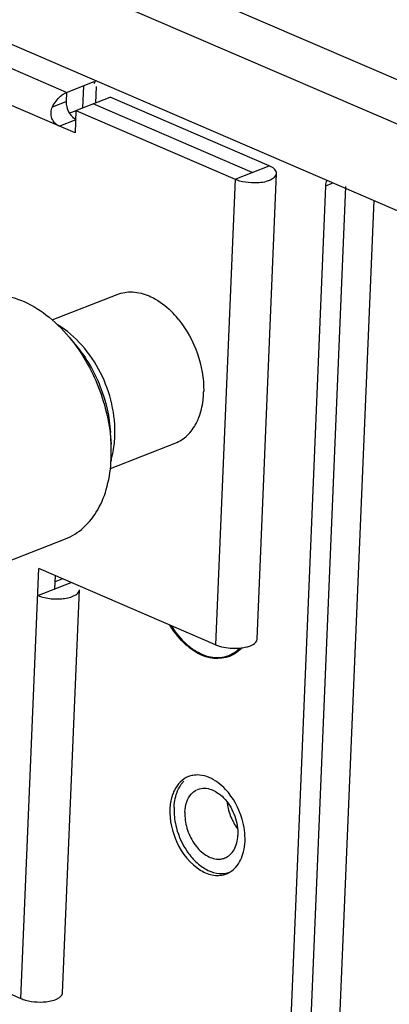
# Model space of a CAD drawing. Units: millimetres. Extents: x 0 to 205, y 87 to 212.
# Drawn here: x 151 to 152, y 102 to 104 of the extents above; entities that cross this region are included whole.
import ezdxf

# ---------------------------------------------------------------- set-up
doc = ezdxf.new("R2010")
doc.units = ezdxf.units.MM
doc.header["$MEASUREMENT"] = 0
for name, color, linetype, lineweight in [('DH3-057-1009DXF_CONTINUOUS_LINE', 7, 'Continuous', 0), ('DH3-057-1014DXF_CONTINUOUS_LINE', 7, 'Continuous', 0), ('DH3-X0901-10DXF_CONTINUOUS_LINE', 7, 'Continuous', 0), ('DH3-X0901-30DXF_CONTINUOUS_LINE', 7, 'Continuous', 0), ('FC-3-1_DXF_CONTINUOUS_LINE', 7, 'Continuous', 0), ('GB12616-90-3DXF_CONTINUOUS_LINE', 7, 'Continuous', 0), ('S-M3-1-ZI_DXF_CONTINUOUS_LINE', 7, 'Continuous', 0)]:
    doc.layers.add(name, color=color, linetype=linetype, lineweight=lineweight)

msp = doc.modelspace()

# ---------------------------------------------------------------- linework, layer by layer
at = {"layer": 'DH3-057-1009DXF_CONTINUOUS_LINE', "color": 3, "lineweight": 25, "true_color": 0x00ff00}
msp.add_line((151.4125, 101.9098), (151.4993, 103.9931), dxfattribs=at)
at = {"layer": 'DH3-057-1014DXF_CONTINUOUS_LINE', "color": 3, "lineweight": 25, "true_color": 0x00ff00}
for p, q in [((137.3765, 110.3911), (156.1053, 102.3194)), ((137.3252, 110.3081), (156.0539, 102.2364)), ((137.3588, 110.0875), (156.0034, 102.052))]:
    msp.add_line(p, q, dxfattribs=at)
at = {"layer": 'DH3-X0901-10DXF_CONTINUOUS_LINE', "color": 3, "lineweight": 25, "true_color": 0x00ff00}
for p, q in [((150.8376, 104.2642), (150.836, 104.2249)), ((151.2948, 101.8759), (151.3845, 104.0285))]:
    msp.add_line(p, q, dxfattribs=at)
at = {"layer": 'DH3-X0901-10DXF_CONTINUOUS_LINE', "color": 18, "lineweight": 25, "true_color": 0x000000}
for p, q in [((151.3435, 101.8949), (151.4323, 104.0265)), ((151.3845, 104.0285), (151.3997, 104.0344))]:
    msp.add_line(p, q, dxfattribs=at)
at = {"layer": 'DH3-X0901-10DXF_CONTINUOUS_LINE', "color": 3, "lineweight": 25, "true_color": 0x00ff00}
msp.add_lwpolyline([(150.8354, 104.2794), (150.8347, 104.2756), (150.8324, 104.2719)], dxfattribs=at)
for points in [[(151.3845, 104.0285), (151.3846, 104.0308), (151.3849, 104.0331), (151.3854, 104.0353), (151.3859, 104.0375), (151.3866, 104.0397), (151.3876, 104.0418)], [(151.0838, 102.6258), (151.0812, 102.6261), (151.0785, 102.6261), (151.0759, 102.626), (151.0733, 102.6259), (151.0707, 102.6256), (151.0681, 102.6252)], [(151.0242, 102.5903), (151.0233, 102.5886), (151.0225, 102.5869), (151.0218, 102.5851), (151.021, 102.5833), (151.0203, 102.5814), (151.0196, 102.5796)]]:
    msp.add_open_spline(points, degree=3, knots=[0, 0, 0, 0, 1, 1, 1, 2, 2, 2, 2], dxfattribs=at)
for points in [[(151.0521, 102.9351), (151.0369, 102.9486), (151.024, 102.9648), (151.0135, 102.9822)], [(151.0901, 102.9106), (151.0762, 102.9165), (151.0634, 102.9251), (151.0521, 102.9351)], [(151.1833, 102.9281), (151.1776, 102.9217), (151.1708, 102.9161), (151.1634, 102.9119)], [(151.1634, 102.9119), (151.1421, 102.8999), (151.1126, 102.901), (151.0901, 102.9106)], [(151.0574, 102.6222), (151.0431, 102.6166), (151.0311, 102.604), (151.0242, 102.5903)], [(151.0681, 102.6252), (151.0645, 102.6246), (151.0608, 102.6236), (151.0574, 102.6222)], [(151.1272, 102.6083), (151.1146, 102.6175), (151.0994, 102.6245), (151.0838, 102.6258)], [(151.1457, 102.5918), (151.14, 102.5978), (151.1339, 102.6034), (151.1272, 102.6083)], [(151.1853, 102.5209), (151.1777, 102.5469), (151.1642, 102.572), (151.1457, 102.5918)], [(151.0183, 102.5754), (151.0153, 102.5655), (151.0137, 102.5553), (151.0133, 102.545)], [(151.0196, 102.5796), (151.0191, 102.5782), (151.0187, 102.5768), (151.0183, 102.5754)], [(151.0133, 102.545), (151.0122, 102.5181), (151.0185, 102.4904), (151.0298, 102.466)], [(151.1921, 102.468), (151.1928, 102.4857), (151.1902, 102.5038), (151.1853, 102.5209)], [(151.0298, 102.466), (151.0422, 102.4393), (151.0618, 102.4137), (151.0872, 102.3988)], [(151.1886, 102.4432), (151.1906, 102.4513), (151.1917, 102.4596), (151.1921, 102.468)], [(151.1702, 102.4065), (151.1794, 102.4166), (151.1853, 102.4299), (151.1886, 102.4432)], [(151.0872, 102.3988), (151.0966, 102.3932), (151.1071, 102.389), (151.118, 102.3875)], [(151.1569, 102.3952), (151.1619, 102.3983), (151.1664, 102.4021), (151.1702, 102.4065)], [(151.118, 102.3875), (151.1279, 102.3861), (151.1386, 102.3871), (151.148, 102.3908)], [(151.148, 102.3908), (151.1511, 102.392), (151.1541, 102.3935), (151.1569, 102.3952)]]:
    msp.add_open_spline(points, degree=3, dxfattribs=at)
at = {"layer": 'DH3-X0901-30DXF_CONTINUOUS_LINE', "color": 3, "lineweight": 25, "true_color": 0x00ff00}
for p, q in [((150.7672, 104.2503), (142.606, 107.7677)), ((150.7875, 104.154), (142.5253, 107.7148)), ((150.7672, 104.2503), (150.833, 104.2761)), ((151.2495, 104.0758), (150.8708, 104.239)), ((150.7897, 104.2072), (150.7875, 104.154)), ((150.7897, 104.2072), (151.1683, 104.0441)), ((151.1683, 104.0441), (151.1221, 102.9358)), ((151.2211, 102.9492), (151.2673, 104.0575)), ((150.6588, 102.0941), (150.7014, 103.1171)), ((151.1221, 102.9358), (150.7014, 103.1171)), ((150.7578, 102.1075), (150.7978, 103.0666)), ((150.5747, 102.1303), (150.6588, 102.0941)), ((150.7576, 102.1057), (150.7578, 102.1069))]:
    msp.add_line(p, q, dxfattribs=at)
at = {"layer": 'DH3-X0901-30DXF_CONTINUOUS_LINE', "color": 18, "lineweight": 25, "true_color": 0x000000}
for p, q in [((150.7672, 104.2503), (150.7663, 104.229)), ((150.8077, 104.2662), (150.8055, 104.2129)), ((150.7338, 104.2163), (150.7663, 104.229)), ((150.7897, 104.2072), (150.8708, 104.239)), ((150.7899, 104.2068), (150.7744, 104.2007)), ((151.2089, 104.06), (150.8303, 104.2231)), ((150.7496, 104.1703), (150.7902, 104.1862)), ((150.7889, 104.1867), (150.7821, 104.1896)), ((151.1683, 104.0441), (151.2495, 104.0758)), ((150.6988, 103.0532), (150.7779, 103.0842)), ((150.7393, 103.069), (150.7406, 103.1)), ((150.7401, 103.0866), (150.7569, 103.0932))]:
    msp.add_line(p, q, dxfattribs=at)
at = {"layer": 'DH3-X0901-30DXF_CONTINUOUS_LINE', "color": 3, "lineweight": 25, "true_color": 0x00ff00}
msp.add_lwpolyline([(150.7608, 104.2472), (150.764, 104.2489), (150.7672, 104.2503)], dxfattribs=at)
at = {"layer": 'DH3-X0901-30DXF_CONTINUOUS_LINE', "color": 18, "lineweight": 25, "true_color": 0x000000}
for points in [[(150.7806, 104.1928), (150.7829, 104.1907), (150.7852, 104.189)], [(150.7852, 104.189), (150.7877, 104.1874), (150.7902, 104.1862)]]:
    msp.add_lwpolyline(points, dxfattribs=at)
at = {"layer": 'DH3-X0901-30DXF_CONTINUOUS_LINE', "color": 3, "lineweight": 25, "true_color": 0x00ff00}
for points in [[(150.7338, 104.2163), (150.7386, 104.2258), (150.745, 104.2347), (150.7531, 104.2416), (150.7555, 104.2437), (150.7581, 104.2456), (150.7608, 104.2472)], [(150.7496, 104.1703), (150.7419, 104.1736), (150.7355, 104.1805), (150.7324, 104.1886), (150.729, 104.1976), (150.7297, 104.208), (150.7338, 104.2163)], [(151.2673, 104.0575), (151.2674, 104.0592), (151.267, 104.0609), (151.2663, 104.0625), (151.2634, 104.0691), (151.256, 104.073), (151.2495, 104.0758)], [(151.2165, 104.0359), (151.2287, 104.0361), (151.2402, 104.0369), (151.2525, 104.0425), (151.2596, 104.0457), (151.267, 104.0505), (151.2673, 104.0575)], [(150.7874, 103.0537), (150.7889, 103.0546), (150.7904, 103.0555), (150.7918, 103.0566), (150.7949, 103.0591), (150.7976, 103.0627), (150.7978, 103.0666)], [(150.6988, 103.0532), (150.7016, 103.052), (150.7044, 103.051), (150.7073, 103.0501), (150.7174, 103.047), (150.7279, 103.0455), (150.7383, 103.0451)], [(150.7469, 103.045), (150.7509, 103.045), (150.7548, 103.0453), (150.7588, 103.0457), (150.7687, 103.0468), (150.7788, 103.0489), (150.7874, 103.0537)], [(151.2048, 102.9336), (151.2071, 102.9345), (151.2093, 102.9355), (151.2116, 102.9368), (151.2162, 102.9396), (151.2209, 102.944), (151.2211, 102.9492)], [(151.1413, 102.9301), (151.155, 102.9274), (151.1693, 102.9268), (151.1832, 102.9285), (151.1875, 102.929), (151.1917, 102.9297), (151.1959, 102.9308)], [(150.7414, 102.0918), (150.7436, 102.0927), (150.7456, 102.0936), (150.7476, 102.0948), (150.752, 102.0973), (150.7564, 102.1009), (150.7576, 102.1057)], [(150.6695, 102.0904), (150.6876, 102.0853), (150.7072, 102.0843), (150.7258, 102.0876), (150.7311, 102.0886), (150.7364, 102.0899), (150.7414, 102.0918)]]:
    msp.add_open_spline(points, degree=3, knots=[0, 0, 0, 0, 1, 1, 1, 2, 2, 2, 2], dxfattribs=at)
at = {"layer": 'DH3-X0901-30DXF_CONTINUOUS_LINE', "color": 18, "lineweight": 25, "true_color": 0x000000}
for points in [[(150.7663, 104.229), (150.7661, 104.2246), (150.7666, 104.2202), (150.7677, 104.216)], [(150.7677, 104.216), (150.769, 104.2106), (150.7713, 104.2053), (150.7743, 104.2006)], [(150.7743, 104.2006), (150.7761, 104.1978), (150.7782, 104.1951), (150.7806, 104.1928)]]:
    msp.add_open_spline(points, degree=3, dxfattribs=at)
at = {"layer": 'DH3-X0901-30DXF_CONTINUOUS_LINE', "color": 3, "lineweight": 25, "true_color": 0x00ff00}
for points in [[(151.1683, 104.0441), (151.1718, 104.0426), (151.1754, 104.0414), (151.179, 104.0404)], [(151.179, 104.0404), (151.1884, 104.0377), (151.1982, 104.0364), (151.2079, 104.036)], [(151.2079, 104.036), (151.2108, 104.0359), (151.2136, 104.0358), (151.2165, 104.0359)], [(150.7383, 103.0451), (150.7412, 103.0449), (150.7441, 103.0449), (150.7469, 103.045)], [(151.1221, 102.9358), (151.1283, 102.9332), (151.1348, 102.9314), (151.1413, 102.9301)], [(151.1959, 102.9308), (151.1989, 102.9315), (151.2019, 102.9324), (151.2048, 102.9336)], [(150.6588, 102.0941), (150.6623, 102.0926), (150.6658, 102.0914), (150.6695, 102.0904)]]:
    msp.add_open_spline(points, degree=3, dxfattribs=at)
at = {"layer": 'FC-3-1_DXF_CONTINUOUS_LINE', "color": 18, "lineweight": 25, "true_color": 0x000000}
for p, q in [((150.733, 103.7093), (150.8875, 103.7698)), ((150.7736, 103.6678), (150.7911, 103.6467)), ((150.8732, 103.4134), (150.8717, 103.4408)), ((150.8716, 103.3554), (151.0261, 103.4159)), ((150.5414, 103.1004), (150.7645, 103.1878))]:
    msp.add_line(p, q, dxfattribs=at)
for points, knots in [([(150.5406, 103.7596), (150.5584, 103.7665), (150.5779, 103.7696), (150.5971, 103.7691), (150.618, 103.7685), (150.6386, 103.7637), (150.6579, 103.756), (150.6796, 103.7475), (150.6998, 103.7355), (150.7183, 103.7214), (150.7388, 103.7057), (150.7572, 103.6875), (150.7736, 103.6678)], [0, 0, 0, 0, 1, 1, 1, 2, 2, 2, 3, 3, 3, 4, 4, 4, 4]), ([(150.8875, 103.7698), (150.8991, 103.7744), (150.9119, 103.7762), (150.9244, 103.7756), (150.9381, 103.775), (150.9515, 103.7714), (150.964, 103.766)], [0, 0, 0, 0, 1, 1, 1, 2, 2, 2, 2]), ([(150.964, 103.766), (150.9691, 103.7638), (150.974, 103.7613), (150.9788, 103.7586), (150.9944, 103.7497), (151.0085, 103.738), (151.0209, 103.7251)], [0, 0, 0, 0, 1, 1, 1, 2, 2, 2, 2]), ([(150.8822, 103.4312), (150.8833, 103.4572), (150.8807, 103.4834), (150.875, 103.5089), (150.8691, 103.5347), (150.8601, 103.5598), (150.8481, 103.5834), (150.8363, 103.6068), (150.8216, 103.6287), (150.8041, 103.6483), (150.7871, 103.6674), (150.7675, 103.6843), (150.7459, 103.6976)], [0, 0, 0, 0, 1, 1, 1, 2, 2, 2, 3, 3, 3, 4, 4, 4, 4]), ([(151.0349, 103.709), (151.0539, 103.6852), (151.0686, 103.6577), (151.0787, 103.6286), (151.0887, 103.6), (151.0941, 103.5698), (151.0937, 103.5397)], [0, 0, 0, 0, 1, 1, 1, 2, 2, 2, 2]), ([(150.7736, 103.6678), (150.8031, 103.6323), (150.8264, 103.5916), (150.8433, 103.5484), (150.8602, 103.5052), (150.8708, 103.4594), (150.8732, 103.4134)], [0, 0, 0, 0, 1, 1, 1, 2, 2, 2, 2]), ([(150.7911, 103.6467), (150.815, 103.618), (150.8338, 103.585), (150.8475, 103.55), (150.8612, 103.5151), (150.8698, 103.478), (150.8717, 103.4408)], [0, 0, 0, 0, 1, 1, 1, 2, 2, 2, 2]), ([(151.0759, 103.4628), (151.0781, 103.4669), (151.08, 103.471), (151.0817, 103.4753), (151.0871, 103.4889), (151.0905, 103.5035), (151.0923, 103.5181)], [0, 0, 0, 0, 1, 1, 1, 2, 2, 2, 2]), ([(151.0261, 103.4159), (151.0365, 103.4199), (151.0462, 103.4262), (151.0544, 103.4339), (151.0632, 103.4422), (151.0704, 103.4522), (151.0759, 103.4628)], [0, 0, 0, 0, 1, 1, 1, 2, 2, 2, 2]), ([(150.8746, 103.3782), (150.8757, 103.3825), (150.8766, 103.3868), (150.8775, 103.3911), (150.8801, 103.4043), (150.8816, 103.4177), (150.8822, 103.4312)], [0, 0, 0, 0, 1, 1, 1, 2, 2, 2, 2]), ([(150.7645, 103.1878), (150.7803, 103.194), (150.7951, 103.2033), (150.8077, 103.2147), (150.8213, 103.2269), (150.8325, 103.2415), (150.8415, 103.2573), (150.8515, 103.2748), (150.8588, 103.2936), (150.8639, 103.313), (150.8695, 103.3344), (150.8725, 103.3565), (150.8734, 103.3785)], [0, 0, 0, 0, 1, 1, 1, 2, 2, 2, 3, 3, 3, 4, 4, 4, 4])]:
    msp.add_open_spline(points, degree=3, knots=knots, dxfattribs=at)
for points in [[(151.0349, 103.709), (151.0305, 103.7146), (151.0258, 103.72), (151.0209, 103.7251)], [(151.0923, 103.5181), (151.0929, 103.5234), (151.0933, 103.5286), (151.0935, 103.5339)], [(151.0935, 103.5339), (151.0936, 103.5358), (151.0937, 103.5378), (151.0937, 103.5397)], [(150.8734, 103.3785), (150.8739, 103.3901), (150.8738, 103.4018), (150.8732, 103.4134)], [(150.8732, 103.373), (150.8737, 103.3747), (150.8741, 103.3765), (150.8746, 103.3782)]]:
    msp.add_open_spline(points, degree=3, dxfattribs=at)
at = {"layer": 'GB12616-90-3DXF_CONTINUOUS_LINE', "color": 18, "lineweight": 25, "true_color": 0x000000}
msp.add_open_spline([(151.0163, 102.9813), (151.0267, 102.9646), (151.0394, 102.9489), (151.0544, 102.936), (151.0612, 102.9301), (151.0685, 102.9248), (151.0763, 102.9202), (151.0835, 102.916), (151.0911, 102.9125), (151.099, 102.9099), (151.1063, 102.9076), (151.1139, 102.906), (151.1216, 102.9055), (151.1288, 102.9051), (151.136, 102.9056), (151.1431, 102.9072), (151.15, 102.9087), (151.1566, 102.9113), (151.1627, 102.9149), (151.169, 102.9185), (151.1747, 102.923), (151.1796, 102.9282)], degree=3, knots=[0, 0, 0, 0, 1, 1, 1, 2, 2, 2, 3, 3, 3, 4, 4, 4, 5, 5, 5, 6, 6, 6, 7, 7, 7, 7], dxfattribs=at)
at = {"layer": 'S-M3-1-ZI_DXF_CONTINUOUS_LINE', "color": 18, "lineweight": 25, "true_color": 0x000000}
msp.add_line((151.08, 102.5918), (151.0779, 102.5909), dxfattribs=at)
for points, knots in [([(151.0396, 102.6027), (151.0401, 102.6035), (151.0407, 102.6042), (151.0412, 102.605), (151.0429, 102.6072), (151.0447, 102.6093), (151.0466, 102.6113)], [0, 0, 0, 0, 1, 1, 1, 2, 2, 2, 2]), ([(151.0272, 102.5752), (151.0279, 102.5777), (151.0287, 102.5802), (151.0295, 102.5828), (151.032, 102.5898), (151.0353, 102.5966), (151.0396, 102.6027)], [0, 0, 0, 0, 1, 1, 1, 2, 2, 2, 2]), ([(151.0643, 102.5807), (151.0652, 102.5817), (151.0661, 102.5827), (151.0671, 102.5837), (151.07, 102.5863), (151.0733, 102.5887), (151.0769, 102.5904)], [0, 0, 0, 0, 1, 1, 1, 2, 2, 2, 2]), ([(151.08, 102.5918), (151.0849, 102.5938), (151.0903, 102.5946), (151.0957, 102.5946), (151.1014, 102.5945), (151.1071, 102.5932), (151.1125, 102.5912), (151.1185, 102.589), (151.1241, 102.5858), (151.1293, 102.582), (151.135, 102.5778), (151.1402, 102.573), (151.1448, 102.5676), (151.1498, 102.5619), (151.1542, 102.5557), (151.158, 102.5491), (151.1619, 102.5423), (151.1652, 102.5352), (151.1679, 102.5278), (151.173, 102.5135), (151.1757, 102.4981), (151.1751, 102.4829)], [0, 0, 0, 0, 1, 1, 1, 2, 2, 2, 3, 3, 3, 4, 4, 4, 5, 5, 5, 6, 6, 6, 7, 7, 7, 7]), ([(151.0232, 102.5484), (151.0233, 102.5507), (151.0235, 102.5531), (151.0237, 102.5554), (151.0243, 102.562), (151.0255, 102.5687), (151.0272, 102.5752)], [0, 0, 0, 0, 1, 1, 1, 2, 2, 2, 2]), ([(151.0489, 102.5373), (151.0492, 102.5456), (151.0506, 102.554), (151.0534, 102.5618), (151.0559, 102.5687), (151.0594, 102.5753), (151.0643, 102.5807)], [0, 0, 0, 0, 1, 1, 1, 2, 2, 2, 2]), ([(151.0232, 102.5484), (151.0231, 102.5462), (151.0231, 102.5439), (151.0231, 102.5417), (151.0232, 102.5348), (151.0237, 102.5279), (151.0246, 102.5211)], [0, 0, 0, 0, 1, 1, 1, 2, 2, 2, 2]), ([(151.1495, 102.5618), (151.1499, 102.5581), (151.1504, 102.5543), (151.1511, 102.5506), (151.1533, 102.5392), (151.1572, 102.528), (151.1623, 102.5176)], [0, 0, 0, 0, 1, 1, 1, 2, 2, 2, 2]), ([(151.0246, 102.5211), (151.0256, 102.5141), (151.0269, 102.5072), (151.0287, 102.5004), (151.0341, 102.4798), (151.0432, 102.46), (151.0554, 102.4426)], [0, 0, 0, 0, 1, 1, 1, 2, 2, 2, 2]), ([(151.0489, 102.5373), (151.0484, 102.5246), (151.0502, 102.5117), (151.0539, 102.4995), (151.0557, 102.4931), (151.0581, 102.4869), (151.0609, 102.4809), (151.0637, 102.4749), (151.0669, 102.4692), (151.0706, 102.4638), (151.0742, 102.4585), (151.0781, 102.4536), (151.0825, 102.449), (151.0865, 102.4448), (151.091, 102.4409), (151.0958, 102.4375), (151.1043, 102.4315), (151.1141, 102.4271), (151.1243, 102.426)], [0, 0, 0, 0, 1, 1, 1, 2, 2, 2, 3, 3, 3, 4, 4, 4, 5, 5, 5, 6, 6, 6, 6]), ([(151.1623, 102.5176), (151.1632, 102.5158), (151.1641, 102.5141), (151.1651, 102.5123), (151.1679, 102.5072), (151.1711, 102.5023), (151.1746, 102.4977)], [0, 0, 0, 0, 1, 1, 1, 2, 2, 2, 2]), ([(151.144, 102.4285), (151.1485, 102.4302), (151.1527, 102.4329), (151.1563, 102.4361), (151.1602, 102.4396), (151.1634, 102.4438), (151.166, 102.4483), (151.1688, 102.4533), (151.1709, 102.4587), (151.1724, 102.4642), (151.174, 102.4704), (151.1748, 102.4767), (151.1751, 102.4829)], [0, 0, 0, 0, 1, 1, 1, 2, 2, 2, 3, 3, 3, 4, 4, 4, 4]), ([(151.0554, 102.4426), (151.062, 102.4332), (151.0696, 102.4243), (151.0783, 102.4167), (151.0861, 102.4097), (151.0947, 102.4036), (151.1042, 102.3991), (151.1126, 102.3952), (151.1216, 102.3924), (151.1308, 102.3916), (151.1351, 102.3913), (151.1394, 102.3913), (151.1436, 102.3919), (151.1478, 102.3924), (151.1519, 102.3934), (151.1558, 102.3948)], [0, 0, 0, 0, 1, 1, 1, 2, 2, 2, 3, 3, 3, 4, 4, 4, 5, 5, 5, 5]), ([(151.1243, 102.426), (151.1277, 102.4256), (151.1311, 102.4256), (151.1345, 102.426), (151.1377, 102.4265), (151.1409, 102.4273), (151.144, 102.4285)], [0, 0, 0, 0, 1, 1, 1, 2, 2, 2, 2])]:
    msp.add_open_spline(points, degree=3, knots=knots, dxfattribs=at)

doc.saveas('drawing.dxf')
